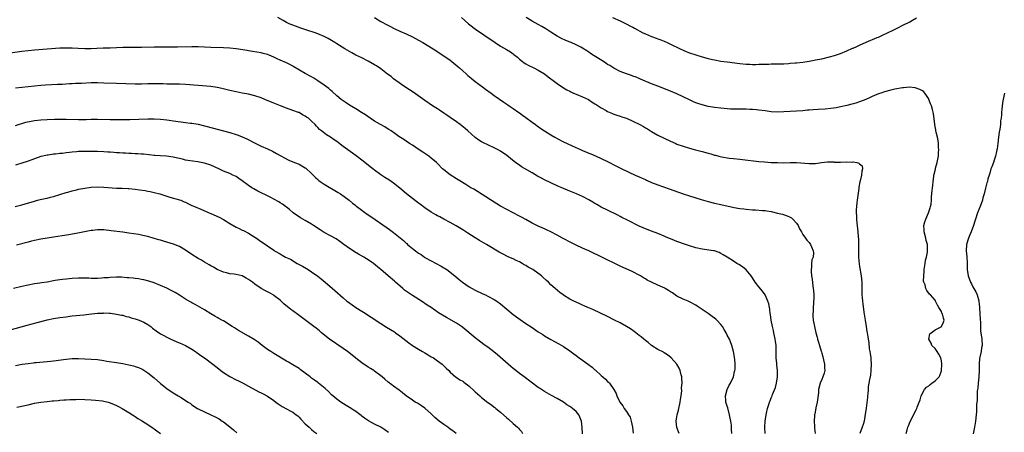
# Model space of a CAD drawing. Units: inches. Extents: x 2589000 to 2592000, y 1542000 to 1545000.
# Drawn here: x 2589552 to 2589865, y 1543095 to 1543226 of the extents above; entities that cross this region are included whole.
import ezdxf

# ---------------------------------------------------------------- set-up
doc = ezdxf.new("R2010")
doc.units = ezdxf.units.IN
doc.header["$MEASUREMENT"] = 0
doc.layers.add('LD25891542_10ft', color=53, linetype='Continuous')

msp = doc.modelspace()

# ---------------------------------------------------------------- linework, layer by layer
at = {"layer": 'LD25891542_10ft'}
for points, elevation in [([(2589789, 1543095), (2589788.94, 1543096.94), (2589788.93, 1543097.07), (2589789.06, 1543099), (2589789.38, 1543101), (2589789.51, 1543101.51), (2589789.83, 1543103), (2589790.23, 1543104.23), (2589790.44, 1543105), (2589790.59, 1543105.41), (2589791, 1543106.4), (2589791.27, 1543107), (2589791.41, 1543107.41), (2589792.37, 1543109.63), (2589792.65, 1543111), (2589792.98, 1543113), (2589793, 1543115), (2589792.8, 1543116.8), (2589792.72, 1543117.28), (2589792.56, 1543119), (2589792.59, 1543120.59), (2589792.57, 1543121), (2589792.59, 1543121.41), (2589792.56, 1543123), (2589792.33, 1543124.32), (2589792.26, 1543125), (2589791.8, 1543127), (2589791.7, 1543127.7), (2589791.37, 1543129), (2589790.98, 1543131), (2589790.76, 1543132.76), (2589790.69, 1543133), (2589790.52, 1543134.52), (2589790.38, 1543135), (2589790.18, 1543136.18), (2589789.89, 1543137), (2589789.02, 1543139.02), (2589788.18, 1543140.18), (2589787, 1543141.53), (2589785.88, 1543143), (2589785.52, 1543143.52), (2589784.77, 1543144.77), (2589784.62, 1543145), (2589783, 1543146.94), (2589781.87, 1543147.87), (2589780.66, 1543148.66), (2589780.09, 1543149), (2589779, 1543149.72), (2589777, 1543151.01), (2589775.72, 1543151.72), (2589775, 1543152.15), (2589774.41, 1543152.41), (2589772.94, 1543152.94), (2589772.61, 1543153), (2589769, 1543153.52), (2589767, 1543153.94), (2589765, 1543154.51), (2589763.15, 1543155.15), (2589761.68, 1543155.68), (2589761, 1543155.97), (2589760.25, 1543156.25), (2589757.42, 1543157.42), (2589757, 1543157.61), (2589755, 1543158.46), (2589753, 1543159.19), (2589751, 1543159.96), (2589750.29, 1543160.29), (2589749, 1543160.84), (2589745.34, 1543162.66), (2589743.58, 1543163.58), (2589743, 1543163.85), (2589742.24, 1543164.24), (2589739, 1543165.83), (2589737, 1543166.87), (2589735.62, 1543167.62), (2589735, 1543168), (2589734.36, 1543168.36), (2589733, 1543169.19), (2589731, 1543170.21), (2589729.16, 1543171), (2589727, 1543171.87), (2589726.22, 1543172.22), (2589725, 1543172.72), (2589723, 1543173.57), (2589721, 1543174.49), (2589719, 1543175.5), (2589717.99, 1543175.99), (2589717, 1543176.56), (2589716.7, 1543176.7), (2589715, 1543177.66), (2589711.66, 1543179.66), (2589711, 1543180.11), (2589710.46, 1543180.46), (2589709.76, 1543181), (2589709.31, 1543181.31), (2589707, 1543183.17), (2589705, 1543184.57), (2589704.27, 1543185), (2589703, 1543185.67), (2589699.37, 1543187.37), (2589699, 1543187.57), (2589698.1, 1543188.1), (2589696.93, 1543188.94), (2589694.65, 1543191), (2589693.76, 1543191.76), (2589692.22, 1543193), (2589691, 1543193.9), (2589689, 1543195.31), (2589687.97, 1543195.97), (2589687, 1543196.63), (2589685.57, 1543197.57), (2589685, 1543197.96), (2589683.37, 1543199), (2589681, 1543200.61), (2589677.27, 1543203.27), (2589676.08, 1543204.08), (2589674.64, 1543205), (2589671.72, 1543207), (2589671, 1543207.56), (2589670.22, 1543208.22), (2589669.14, 1543209), (2589667, 1543210.65), (2589665.6, 1543211.6), (2589665, 1543211.98), (2589663, 1543213.14), (2589661, 1543214.15), (2589659.08, 1543215.08), (2589657.75, 1543215.75), (2589657, 1543216.18), (2589655.6, 1543217), (2589653, 1543218.66), (2589652.41, 1543219), (2589650.29, 1543220.29), (2589648.96, 1543220.96), (2589647, 1543221.8), (2589646.14, 1543222.14), (2589643.48, 1543223), (2589641.58, 1543223.58), (2589639, 1543224.53), (2589638.68, 1543224.68), (2589637.9, 1543225), (2589637, 1543225.43), (2589636.02, 1543225.98), (2589634.26, 1543227)], 8320), ([(2589665, 1543226.94), (2589667, 1543225.75), (2589669, 1543224.62), (2589670.09, 1543224.09), (2589671, 1543223.59), (2589671.42, 1543223.42), (2589673, 1543222.66), (2589675, 1543221.81), (2589677, 1543220.89), (2589679, 1543219.8), (2589680.36, 1543219), (2589683.64, 1543217), (2589686.69, 1543215), (2589689, 1543213.4), (2589689.52, 1543213), (2589691.46, 1543211.46), (2589691.98, 1543211), (2589693, 1543210.07), (2589694.22, 1543209), (2589694.62, 1543208.62), (2589695.71, 1543207.71), (2589697, 1543206.68), (2589699.3, 1543205), (2589700.27, 1543204.27), (2589702.04, 1543203), (2589703, 1543202.28), (2589706.08, 1543200.08), (2589707.28, 1543199.28), (2589707.74, 1543199), (2589709, 1543198.1), (2589710.83, 1543196.83), (2589711, 1543196.7), (2589712, 1543196), (2589713, 1543195.23), (2589715, 1543193.83), (2589716.08, 1543193), (2589716.65, 1543192.65), (2589717.82, 1543191.82), (2589718.94, 1543191), (2589721, 1543189.76), (2589722.3, 1543189), (2589723, 1543188.61), (2589725, 1543187.57), (2589726.17, 1543187), (2589727.72, 1543186.28), (2589730.62, 1543185), (2589731, 1543184.83), (2589732.31, 1543184.31), (2589733, 1543184), (2589733.71, 1543183.71), (2589735.34, 1543183), (2589737, 1543182.29), (2589739, 1543181.34), (2589741.87, 1543179.87), (2589743.52, 1543179), (2589747.8, 1543177), (2589749, 1543176.47), (2589750.03, 1543176.03), (2589751, 1543175.58), (2589751.41, 1543175.41), (2589753, 1543174.69), (2589755, 1543173.87), (2589756.78, 1543173.22), (2589758.61, 1543172.61), (2589761.55, 1543171.55), (2589763, 1543171.06), (2589765, 1543170.41), (2589768.75, 1543169.25), (2589771, 1543168.62), (2589773, 1543168.09), (2589775, 1543167.62), (2589779.25, 1543166.75), (2589781, 1543166.42), (2589782.26, 1543166.26), (2589783, 1543166.14), (2589785, 1543166), (2589786.03, 1543165.97), (2589788.19, 1543165.81), (2589789, 1543165.72), (2589789.63, 1543165.63), (2589791, 1543165.4), (2589792.96, 1543164.96), (2589794.58, 1543164.58), (2589796.05, 1543164.05), (2589797, 1543163.66), (2589797.39, 1543163.39), (2589797.87, 1543163), (2589799, 1543161.8), (2589799.57, 1543161), (2589799.97, 1543159.97), (2589800.61, 1543159), (2589801, 1543158.16), (2589801.85, 1543157), (2589802.31, 1543156.31), (2589803, 1543155.63), (2589803.46, 1543155), (2589803.79, 1543154.21), (2589804.34, 1543153), (2589804.39, 1543152.39), (2589804.29, 1543151), (2589803.89, 1543150.11), (2589803.8, 1543149), (2589803.79, 1543147.79), (2589803.62, 1543147), (2589803.61, 1543146.39), (2589803.79, 1543145), (2589804, 1543144), (2589804.19, 1543141.81), (2589804.33, 1543141), (2589804.38, 1543140.38), (2589804.46, 1543139), (2589804.48, 1543137.52), (2589804.44, 1543137), (2589804.35, 1543136.35), (2589804.3, 1543135), (2589804.28, 1543133.72), (2589804.2, 1543133), (2589804.24, 1543132.24), (2589804.34, 1543131), (2589804.72, 1543129), (2589805.19, 1543127), (2589805.57, 1543125.57), (2589805.7, 1543125), (2589806.04, 1543124.04), (2589806.29, 1543123), (2589806.81, 1543121.19), (2589806.91, 1543120.91), (2589807, 1543120.55), (2589807.36, 1543119.36), (2589807.61, 1543118.39), (2589807.92, 1543117), (2589807.91, 1543115.91), (2589808, 1543115), (2589807.82, 1543114.18), (2589807.38, 1543113), (2589807, 1543112.18), (2589806.51, 1543111), (2589806.02, 1543109), (2589805.96, 1543107.96), (2589805.59, 1543105), (2589805.17, 1543103.17), (2589804.82, 1543101.18), (2589804.77, 1543101), (2589804.74, 1543100.74), (2589804.64, 1543099), (2589804.76, 1543097.24), (2589804.75, 1543096.75), (2589804.88, 1543095)], 8310), ([(2589692.61, 1543227), (2589694.83, 1543225), (2589697.43, 1543223), (2589699, 1543221.97), (2589700.42, 1543221), (2589701, 1543220.62), (2589703.27, 1543219), (2589705, 1543217.86), (2589706.86, 1543216.86), (2589708.12, 1543216.12), (2589709, 1543215.5), (2589709.28, 1543215.28), (2589710.35, 1543214.35), (2589711, 1543213.77), (2589711.97, 1543213), (2589712.56, 1543212.56), (2589713, 1543212.27), (2589713.82, 1543211.82), (2589715.6, 1543211), (2589717, 1543210.28), (2589719, 1543209.07), (2589720.16, 1543208.16), (2589721, 1543207.57), (2589721.31, 1543207.31), (2589723, 1543206.06), (2589725, 1543204.72), (2589726.08, 1543204.08), (2589727, 1543203.57), (2589727.38, 1543203.38), (2589728.22, 1543203), (2589729, 1543202.62), (2589731, 1543201.81), (2589732.95, 1543200.95), (2589734.15, 1543200.15), (2589735, 1543199.63), (2589735.35, 1543199.35), (2589737, 1543198.3), (2589738.55, 1543197.45), (2589739, 1543197.19), (2589740.52, 1543196.52), (2589741, 1543196.37), (2589741.99, 1543195.99), (2589743, 1543195.71), (2589743.51, 1543195.51), (2589745, 1543195), (2589747, 1543194.1), (2589749.28, 1543193), (2589750.38, 1543192.38), (2589751, 1543192), (2589751.65, 1543191.65), (2589753, 1543190.82), (2589755, 1543189.68), (2589757, 1543188.66), (2589759, 1543187.72), (2589760.63, 1543187), (2589761, 1543186.85), (2589763, 1543186.13), (2589765, 1543185.54), (2589766.96, 1543185.04), (2589769, 1543184.5), (2589771, 1543183.93), (2589771.76, 1543183.76), (2589773, 1543183.35), (2589773.31, 1543183.31), (2589774.32, 1543183), (2589775.23, 1543182.77), (2589777.61, 1543182.39), (2589779, 1543182.26), (2589781, 1543182.03), (2589781.9, 1543181.9), (2589787, 1543181.33), (2589788.84, 1543181.16), (2589791, 1543181.02), (2589793, 1543180.94), (2589795, 1543180.91), (2589797, 1543180.97), (2589799, 1543180.98), (2589803, 1543180.62), (2589805, 1543180.69), (2589806.96, 1543180.96), (2589808.84, 1543181.16), (2589809, 1543181.16), (2589810.85, 1543181.15), (2589811, 1543181.13), (2589813, 1543181.09), (2589815, 1543181.15), (2589816.86, 1543181.14), (2589817, 1543181.16), (2589818.16, 1543181), (2589818.83, 1543180.83), (2589819, 1543180.59), (2589819.89, 1543179.89), (2589819.99, 1543179), (2589819.72, 1543178.28), (2589819.61, 1543177), (2589819.18, 1543175.18), (2589819.1, 1543174.9), (2589818.82, 1543173.18), (2589818.78, 1543172.78), (2589818.23, 1543169), (2589818.16, 1543168.16), (2589818.03, 1543167), (2589817.98, 1543166.02), (2589817.99, 1543165), (2589818.07, 1543164.07), (2589818.09, 1543163), (2589818.19, 1543161.81), (2589818.48, 1543159), (2589818.58, 1543157.42), (2589818.7, 1543156.7), (2589818.71, 1543155), (2589818.68, 1543153.32), (2589818.71, 1543153), (2589818.7, 1543151), (2589818.86, 1543148.86), (2589819, 1543148), (2589819.58, 1543145), (2589819.74, 1543143), (2589819.73, 1543141), (2589819.79, 1543139), (2589819.86, 1543138.14), (2589819.99, 1543137), (2589820.12, 1543136.12), (2589820.43, 1543133.57), (2589820.8, 1543131), (2589821.1, 1543129), (2589821.38, 1543127.38), (2589821.42, 1543127), (2589821.65, 1543125.65), (2589821.72, 1543125), (2589821.93, 1543123.93), (2589822.08, 1543121.92), (2589822.29, 1543121), (2589822.45, 1543120.45), (2589822.56, 1543119), (2589822.63, 1543118.63), (2589822.71, 1543117), (2589822.64, 1543115), (2589822.46, 1543113.54), (2589822.14, 1543112.14), (2589821.81, 1543109.81), (2589821.75, 1543109), (2589821.62, 1543107.62), (2589821.6, 1543107), (2589821.57, 1543106.43), (2589821.09, 1543103.09), (2589821, 1543102.31), (2589820.85, 1543101.15), (2589820.51, 1543099), (2589820.13, 1543097.87), (2589819.89, 1543097), (2589819.13, 1543095)], 8300), ([(2589833.83, 1543095), (2589834.2, 1543096.2), (2589834.41, 1543097), (2589834.55, 1543097.45), (2589835.12, 1543098.88), (2589837, 1543102.55), (2589837.25, 1543103), (2589837.35, 1543103.35), (2589838, 1543105), (2589838.25, 1543105.75), (2589838.56, 1543107), (2589839.65, 1543109), (2589840.31, 1543109.69), (2589841, 1543110.18), (2589841.43, 1543110.57), (2589842.02, 1543111), (2589843, 1543111.76), (2589844.26, 1543113), (2589844.54, 1543113.46), (2589845.06, 1543114.94), (2589845.15, 1543117), (2589845, 1543118.07), (2589844.82, 1543119), (2589844.23, 1543120.23), (2589843.71, 1543121), (2589843, 1543121.95), (2589841.99, 1543123), (2589841.73, 1543123.73), (2589841.02, 1543125), (2589841.4, 1543126.6), (2589841.75, 1543127), (2589843, 1543127.89), (2589844.9, 1543128.9), (2589845.05, 1543129), (2589845.67, 1543130.33), (2589845.93, 1543131), (2589845.64, 1543131.64), (2589845.34, 1543133), (2589845.2, 1543133.2), (2589845, 1543133.68), (2589844.23, 1543135), (2589843.74, 1543135.74), (2589843.18, 1543137), (2589843, 1543137.29), (2589841.54, 1543139), (2589841.26, 1543139.26), (2589840.37, 1543140.37), (2589840.12, 1543141), (2589839.83, 1543142.17), (2589839.47, 1543143), (2589839.37, 1543143.37), (2589839.39, 1543145), (2589839.59, 1543146.41), (2589839.59, 1543147), (2589839.9, 1543149), (2589840, 1543150), (2589840.25, 1543151), (2589840.56, 1543152.56), (2589840.58, 1543153), (2589840.57, 1543153.43), (2589840.57, 1543155), (2589840.22, 1543156.22), (2589840.08, 1543157), (2589839.52, 1543159), (2589839.51, 1543159.51), (2589839.43, 1543161), (2589839.78, 1543162.22), (2589840.05, 1543163), (2589840.97, 1543165), (2589841.43, 1543166.57), (2589841.61, 1543167), (2589841.78, 1543167.78), (2589841.9, 1543169), (2589841.89, 1543170.11), (2589842.1, 1543172.1), (2589842.16, 1543173), (2589842.27, 1543173.73), (2589842.39, 1543175), (2589842.57, 1543176.57), (2589842.65, 1543177), (2589842.74, 1543177.26), (2589843.12, 1543178.88), (2589843.17, 1543179.17), (2589843.69, 1543181), (2589843.94, 1543182.06), (2589844.06, 1543183), (2589844.12, 1543184.12), (2589844.2, 1543185), (2589844.14, 1543185.86), (2589844.1, 1543187), (2589843.99, 1543187.99), (2589843.76, 1543189), (2589843.34, 1543190.66), (2589843.3, 1543191), (2589843.3, 1543191.3), (2589842.96, 1543192.96), (2589842.91, 1543193.09), (2589842.55, 1543196.55), (2589842.43, 1543197), (2589842.21, 1543197.79), (2589841.84, 1543199), (2589841.57, 1543199.57), (2589841.08, 1543201), (2589841, 1543201.18), (2589839.78, 1543203), (2589839.42, 1543203.42), (2589839, 1543203.74), (2589838.19, 1543204.19), (2589837, 1543204.57), (2589836.66, 1543204.66), (2589834.84, 1543204.84), (2589833, 1543204.72), (2589832.69, 1543204.69), (2589830.21, 1543204.21), (2589829, 1543203.93), (2589827, 1543203.42), (2589825.74, 1543203), (2589825, 1543202.73), (2589823.8, 1543202.2), (2589823, 1543201.88), (2589822.4, 1543201.6), (2589821, 1543201), (2589819, 1543200.18), (2589817.84, 1543199.84), (2589817, 1543199.57), (2589815, 1543199.09), (2589813, 1543198.64), (2589811.64, 1543198.36), (2589809.91, 1543198.09), (2589808.07, 1543197.93), (2589805.83, 1543197.83), (2589804.27, 1543197.73), (2589803, 1543197.59), (2589802.45, 1543197.55), (2589801, 1543197.37), (2589799, 1543197.22), (2589795, 1543197.01), (2589792.97, 1543196.97), (2589791, 1543197.1), (2589789, 1543197.38), (2589787, 1543197.64), (2589786.32, 1543197.68), (2589785, 1543197.8), (2589784.18, 1543197.82), (2589783, 1543197.89), (2589781.92, 1543197.92), (2589780.13, 1543197.87), (2589778.07, 1543197.93), (2589777, 1543198.01), (2589775, 1543198.2), (2589773, 1543198.44), (2589771, 1543198.78), (2589769, 1543199.28), (2589767.7, 1543199.7), (2589767, 1543199.96), (2589766.26, 1543200.26), (2589765, 1543200.83), (2589761, 1543202.72), (2589759, 1543203.59), (2589755, 1543205.16), (2589753, 1543205.96), (2589749.47, 1543207.47), (2589749, 1543207.64), (2589748.04, 1543208.04), (2589747, 1543208.38), (2589746.56, 1543208.56), (2589745, 1543209.09), (2589743, 1543209.88), (2589741, 1543210.87), (2589739.71, 1543211.71), (2589739, 1543212.12), (2589738.48, 1543212.48), (2589737.66, 1543213), (2589734.77, 1543214.77), (2589733.59, 1543215.59), (2589733, 1543215.94), (2589732.38, 1543216.38), (2589731, 1543217.26), (2589730.47, 1543217.53), (2589729, 1543218.34), (2589727.45, 1543219), (2589727.15, 1543219.15), (2589725.72, 1543219.72), (2589724.34, 1543220.34), (2589723, 1543221.07), (2589721, 1543222.32), (2589719.39, 1543223.39), (2589718.15, 1543224.15), (2589717, 1543224.8), (2589715, 1543225.85), (2589713.11, 1543227)], 8290), ([(2589740.61, 1543227), (2589743, 1543225.94), (2589744.93, 1543225), (2589746.24, 1543224.24), (2589747, 1543223.87), (2589747.55, 1543223.55), (2589750.16, 1543222.16), (2589751, 1543221.75), (2589753, 1543220.91), (2589754.43, 1543220.43), (2589755, 1543220.2), (2589755.9, 1543219.9), (2589757, 1543219.44), (2589757.91, 1543219), (2589759, 1543218.51), (2589762.06, 1543217), (2589763, 1543216.59), (2589764.13, 1543216.13), (2589765, 1543215.8), (2589767, 1543215.12), (2589769, 1543214.52), (2589771, 1543213.99), (2589772.33, 1543213.67), (2589773, 1543213.52), (2589775, 1543213.15), (2589777, 1543212.88), (2589781, 1543212.38), (2589783, 1543212.19), (2589784.13, 1543212.13), (2589785, 1543212.1), (2589786.1, 1543212.1), (2589787, 1543212.13), (2589788.15, 1543212.15), (2589789, 1543212.21), (2589790.23, 1543212.23), (2589791, 1543212.26), (2589793, 1543212.28), (2589794.33, 1543212.33), (2589795, 1543212.33), (2589796.44, 1543212.44), (2589797, 1543212.45), (2589798.6, 1543212.6), (2589799, 1543212.61), (2589801, 1543212.82), (2589803, 1543213.13), (2589804.56, 1543213.44), (2589805, 1543213.51), (2589807, 1543213.92), (2589809.51, 1543214.49), (2589811.08, 1543214.92), (2589813, 1543215.57), (2589815, 1543216.39), (2589816.8, 1543217.2), (2589817, 1543217.27), (2589818.17, 1543217.83), (2589819, 1543218.18), (2589821.18, 1543219.18), (2589824.66, 1543220.66), (2589825, 1543220.79), (2589826.54, 1543221.46), (2589827.9, 1543222.1), (2589829.71, 1543223), (2589831, 1543223.62), (2589833, 1543224.62), (2589834.58, 1543225.42), (2589835, 1543225.65), (2589835.89, 1543226.11), (2589837.11, 1543226.89)], 8280), ([(2589778.51, 1543095), (2589778.4, 1543096.4), (2589778.32, 1543097.68), (2589778.14, 1543099), (2589777.91, 1543099.91), (2589777.76, 1543101), (2589777.16, 1543103.16), (2589777, 1543103.69), (2589776.67, 1543104.67), (2589776.59, 1543105), (2589776.55, 1543105.45), (2589776.46, 1543107), (2589777, 1543109), (2589777.66, 1543110.34), (2589778.09, 1543111), (2589779.03, 1543113), (2589779.35, 1543114.65), (2589779.46, 1543115), (2589779.49, 1543115.49), (2589779.55, 1543117), (2589779.39, 1543118.61), (2589779.33, 1543119), (2589779.27, 1543119.27), (2589778.95, 1543121), (2589778.46, 1543123), (2589778.09, 1543124.09), (2589777.69, 1543125), (2589777, 1543126.2), (2589776.63, 1543127), (2589776.02, 1543128.02), (2589775.47, 1543129), (2589775, 1543129.59), (2589773.72, 1543131), (2589773.34, 1543131.34), (2589773, 1543131.62), (2589772.17, 1543132.17), (2589770.95, 1543133.05), (2589768.05, 1543135), (2589767.43, 1543135.43), (2589767, 1543135.72), (2589765, 1543136.81), (2589764.58, 1543137), (2589763, 1543137.62), (2589761, 1543138.63), (2589759.63, 1543139.63), (2589759, 1543139.97), (2589758.4, 1543140.4), (2589757.34, 1543141), (2589757.14, 1543141.14), (2589755, 1543142.13), (2589752.92, 1543143), (2589751.62, 1543143.62), (2589751, 1543144.04), (2589750.36, 1543144.36), (2589749.45, 1543145), (2589749, 1543145.27), (2589747, 1543146.3), (2589745.46, 1543147), (2589745.13, 1543147.13), (2589743, 1543148.06), (2589737, 1543151.11), (2589735.69, 1543151.69), (2589735, 1543152.03), (2589734.31, 1543152.31), (2589733, 1543152.93), (2589731, 1543153.82), (2589729, 1543154.76), (2589727.5, 1543155.5), (2589724.65, 1543157), (2589723, 1543157.95), (2589721, 1543159), (2589719.65, 1543159.65), (2589719, 1543159.91), (2589718.26, 1543160.26), (2589717, 1543160.8), (2589715, 1543161.8), (2589713, 1543162.9), (2589711.62, 1543163.62), (2589711, 1543163.98), (2589709.01, 1543165.01), (2589707, 1543166.09), (2589705, 1543167.19), (2589703.87, 1543167.87), (2589703, 1543168.36), (2589696.48, 1543172.48), (2589695.61, 1543173), (2589694.02, 1543174.02), (2589691.54, 1543175.54), (2589691, 1543175.85), (2589689, 1543177.05), (2589687, 1543178.65), (2589686.62, 1543179), (2589685, 1543180.7), (2589684.68, 1543181), (2589683, 1543182.39), (2589682.19, 1543183), (2589680.31, 1543184.31), (2589679.21, 1543185), (2589677, 1543186.44), (2589676.05, 1543187), (2589675, 1543187.73), (2589674.27, 1543188.27), (2589672.72, 1543189.28), (2589671, 1543190.47), (2589670.71, 1543190.71), (2589670.23, 1543191), (2589669.5, 1543191.5), (2589669, 1543191.75), (2589668.25, 1543192.25), (2589666.87, 1543193), (2589665, 1543194.14), (2589663.65, 1543195), (2589662.08, 1543196.08), (2589660.86, 1543196.86), (2589659, 1543197.99), (2589657, 1543199.17), (2589655.93, 1543199.93), (2589655, 1543200.52), (2589654.74, 1543200.74), (2589654.4, 1543201), (2589653, 1543202.12), (2589651.51, 1543203.51), (2589651, 1543203.89), (2589650.43, 1543204.43), (2589649.7, 1543205), (2589649, 1543205.51), (2589647, 1543206.91), (2589645.72, 1543207.72), (2589645, 1543208.15), (2589643, 1543209.24), (2589639.35, 1543211.35), (2589639, 1543211.58), (2589638.05, 1543212.05), (2589637, 1543212.61), (2589635, 1543213.47), (2589634.09, 1543213.91), (2589633, 1543214.4), (2589631.57, 1543215), (2589631, 1543215.22), (2589629.58, 1543215.58), (2589629, 1543215.74), (2589626.24, 1543216.24), (2589625, 1543216.42), (2589624.52, 1543216.52), (2589621, 1543217.02), (2589619, 1543217.24), (2589617, 1543217.35), (2589613, 1543217.46), (2589611, 1543217.56), (2589609, 1543217.65), (2589607, 1543217.66), (2589602.45, 1543217.55), (2589601, 1543217.54), (2589599, 1543217.56), (2589597, 1543217.61), (2589595, 1543217.61), (2589591, 1543217.5), (2589588.52, 1543217.48), (2589587, 1543217.49), (2589586.53, 1543217.47), (2589585, 1543217.45), (2589581, 1543217.29), (2589578.76, 1543217.24), (2589576.83, 1543217.17), (2589575, 1543217.06), (2589573, 1543217.03), (2589570.86, 1543217.14), (2589569, 1543217.26), (2589567, 1543217.3), (2589565, 1543217.23), (2589557, 1543216.65), (2589555, 1543216.45), (2589553, 1543216.19), (2589547, 1543215.38)], 8330), ([(2589761.72, 1543095), (2589760.95, 1543096.95), (2589760.8, 1543099), (2589761, 1543100.37), (2589761.12, 1543101), (2589761.54, 1543102.46), (2589761.68, 1543103), (2589762.09, 1543105), (2589762.14, 1543105.86), (2589762.34, 1543107), (2589762.55, 1543108.55), (2589762.53, 1543109.47), (2589762.67, 1543111), (2589762.61, 1543112.61), (2589762.57, 1543113), (2589762.39, 1543113.61), (2589762.05, 1543115), (2589761.72, 1543115.72), (2589761.02, 1543117), (2589759.23, 1543119), (2589758.03, 1543120.03), (2589757, 1543120.6), (2589756.78, 1543120.78), (2589755, 1543121.69), (2589753, 1543122.92), (2589751.85, 1543123.85), (2589751, 1543124.51), (2589750.47, 1543125), (2589749.67, 1543125.67), (2589749, 1543126.15), (2589747.41, 1543127.41), (2589746.24, 1543128.24), (2589745, 1543129.01), (2589743, 1543130.09), (2589741.16, 1543131), (2589739, 1543132.1), (2589734.34, 1543134.34), (2589732.72, 1543135), (2589731.54, 1543135.54), (2589731, 1543135.76), (2589730.15, 1543136.15), (2589729, 1543136.64), (2589728.26, 1543137), (2589727, 1543137.69), (2589725, 1543138.9), (2589724.85, 1543139), (2589723.81, 1543139.81), (2589722.34, 1543141), (2589721, 1543142.22), (2589720.21, 1543143), (2589719.55, 1543143.55), (2589718.51, 1543144.51), (2589718.03, 1543145), (2589715.28, 1543147), (2589715, 1543147.17), (2589713.81, 1543147.81), (2589713, 1543148.35), (2589712.56, 1543148.56), (2589711.87, 1543149), (2589711, 1543149.45), (2589709.93, 1543149.93), (2589709, 1543150.39), (2589707.68, 1543151), (2589707.21, 1543151.21), (2589705.87, 1543151.87), (2589704.58, 1543152.58), (2589700.59, 1543155), (2589698.29, 1543156.29), (2589697, 1543157.05), (2589694.57, 1543158.57), (2589693, 1543159.59), (2589690.9, 1543160.9), (2589689, 1543161.98), (2589687, 1543163.03), (2589685.73, 1543163.73), (2589685, 1543164.07), (2589684.44, 1543164.44), (2589683, 1543165.26), (2589681, 1543166.62), (2589679.63, 1543167.63), (2589679, 1543168.06), (2589677, 1543169.52), (2589675.09, 1543171), (2589673, 1543172.81), (2589671, 1543174.42), (2589669.48, 1543175.48), (2589668.26, 1543176.26), (2589667, 1543177.09), (2589665, 1543178.56), (2589664.43, 1543179), (2589663.64, 1543179.64), (2589661.4, 1543181.4), (2589659.12, 1543183.12), (2589657.96, 1543183.96), (2589656.47, 1543185), (2589655, 1543186.09), (2589653, 1543187.62), (2589652.2, 1543188.2), (2589651, 1543189.01), (2589649.77, 1543189.77), (2589648.1, 1543191), (2589647.5, 1543191.5), (2589647, 1543192.08), (2589646.54, 1543192.54), (2589646.14, 1543193), (2589645, 1543194.13), (2589643.97, 1543195), (2589643.38, 1543195.38), (2589643, 1543195.68), (2589642.13, 1543196.13), (2589641, 1543196.8), (2589640.86, 1543196.86), (2589639, 1543197.52), (2589637, 1543198.2), (2589635.08, 1543198.92), (2589633.57, 1543199.57), (2589633, 1543199.77), (2589630.18, 1543201), (2589629, 1543201.5), (2589627, 1543202.16), (2589625, 1543202.61), (2589623, 1543202.99), (2589621, 1543203.4), (2589619, 1543203.87), (2589616.5, 1543204.5), (2589615, 1543204.82), (2589613, 1543205.1), (2589609, 1543205.4), (2589605, 1543205.74), (2589603, 1543205.83), (2589600.2, 1543205.8), (2589599, 1543205.82), (2589597.89, 1543205.89), (2589596.06, 1543205.94), (2589595, 1543205.98), (2589593, 1543205.93), (2589591, 1543205.84), (2589589, 1543205.83), (2589583, 1543206.09), (2589579, 1543206.2), (2589577, 1543206.22), (2589575, 1543206.21), (2589571.91, 1543206.09), (2589569.99, 1543206.01), (2589569, 1543205.93), (2589568.1, 1543205.9), (2589565.75, 1543205.75), (2589564.3, 1543205.7), (2589560.5, 1543205.5), (2589559, 1543205.41), (2589557, 1543205.23), (2589553, 1543204.77), (2589551, 1543204.58)], 8340), ([(2589865.02, 1543203.02), (2589864.53, 1543200.53), (2589864.28, 1543199), (2589864.19, 1543197.81), (2589864.09, 1543197), (2589864.07, 1543196.07), (2589863.98, 1543195), (2589863.82, 1543194.18), (2589863.76, 1543193), (2589863.55, 1543191.55), (2589863.38, 1543190.62), (2589863.17, 1543189), (2589862.96, 1543187), (2589862.71, 1543185.29), (2589862.65, 1543185), (2589862.52, 1543184.52), (2589862.18, 1543183), (2589861.73, 1543181.73), (2589861.52, 1543181), (2589861, 1543179.58), (2589860.76, 1543179), (2589860.38, 1543177.62), (2589860.15, 1543177), (2589859.81, 1543175.81), (2589859.65, 1543175), (2589859.5, 1543174.5), (2589859, 1543172.88), (2589858.58, 1543171), (2589858.2, 1543169.8), (2589858.06, 1543169), (2589857.33, 1543167), (2589857, 1543166.25), (2589856.48, 1543165), (2589855.8, 1543163), (2589855.62, 1543162.38), (2589855.26, 1543161), (2589854.51, 1543159), (2589854.06, 1543158.06), (2589853.6, 1543157), (2589852.96, 1543155), (2589852.9, 1543153), (2589853.08, 1543151.08), (2589853.16, 1543149.16), (2589853.21, 1543147), (2589853.51, 1543145), (2589853.92, 1543143.92), (2589854.25, 1543143), (2589854.54, 1543142.54), (2589855, 1543141.57), (2589855.32, 1543141), (2589855.96, 1543139.96), (2589856.37, 1543139), (2589856.87, 1543137.13), (2589856.93, 1543136.93), (2589857, 1543136.08), (2589857.13, 1543135.13), (2589857.11, 1543134.89), (2589857.25, 1543133), (2589857.35, 1543131.35), (2589857.35, 1543131), (2589857.39, 1543130.61), (2589857.39, 1543129), (2589857.45, 1543127.45), (2589857.68, 1543126.32), (2589857.86, 1543125), (2589857.93, 1543123), (2589857.78, 1543122.22), (2589857.6, 1543121), (2589857.22, 1543119.22), (2589857.13, 1543118.87), (2589856.98, 1543117.02), (2589856.97, 1543115), (2589856.89, 1543113), (2589856.87, 1543112.87), (2589856.71, 1543111), (2589856.61, 1543109.39), (2589856.51, 1543109), (2589856.42, 1543108.42), (2589856.4, 1543107), (2589856.42, 1543105.58), (2589856.22, 1543104.22), (2589856.21, 1543103), (2589856.14, 1543101.86), (2589856.02, 1543101), (2589855.8, 1543099), (2589855.52, 1543097), (2589855.11, 1543094.89)], 8280), ([(2589551, 1543192.74), (2589554.26, 1543193.74), (2589555.89, 1543194.11), (2589557, 1543194.28), (2589559, 1543194.49), (2589561, 1543194.61), (2589563.31, 1543194.69), (2589565.29, 1543194.71), (2589567, 1543194.7), (2589571, 1543194.61), (2589573.36, 1543194.64), (2589575, 1543194.7), (2589577, 1543194.7), (2589581, 1543194.59), (2589583, 1543194.61), (2589587, 1543194.68), (2589587.32, 1543194.68), (2589593, 1543194.87), (2589595, 1543194.86), (2589597, 1543194.74), (2589599, 1543194.51), (2589601.93, 1543194.07), (2589604.23, 1543193.77), (2589605, 1543193.7), (2589606.5, 1543193.5), (2589607, 1543193.46), (2589609, 1543193.12), (2589611, 1543192.67), (2589613.89, 1543191.89), (2589615, 1543191.56), (2589617.01, 1543191.01), (2589619, 1543190.49), (2589621, 1543189.91), (2589621.68, 1543189.68), (2589623, 1543189.17), (2589624.47, 1543188.47), (2589627.1, 1543187.1), (2589629, 1543186.22), (2589631, 1543185.33), (2589632.56, 1543184.56), (2589633.88, 1543183.88), (2589637.78, 1543181.78), (2589639.52, 1543181), (2589641, 1543180.41), (2589641.95, 1543179.95), (2589643, 1543179.31), (2589643.18, 1543179.18), (2589645, 1543177.47), (2589646.25, 1543176.25), (2589647, 1543175.55), (2589647.31, 1543175.3), (2589647.73, 1543175), (2589649, 1543174.13), (2589653.45, 1543171.45), (2589654.23, 1543171), (2589656.94, 1543169), (2589658.04, 1543168.04), (2589659, 1543167.35), (2589659.18, 1543167.18), (2589659.41, 1543167), (2589661, 1543165.82), (2589661.46, 1543165.46), (2589662.62, 1543164.62), (2589663.81, 1543163.81), (2589669, 1543160.32), (2589669.78, 1543159.78), (2589671, 1543158.84), (2589674.21, 1543156.21), (2589675, 1543155.44), (2589675.25, 1543155.25), (2589675.49, 1543155), (2589677, 1543153.76), (2589677.95, 1543153), (2589678.58, 1543152.58), (2589679, 1543152.25), (2589679.79, 1543151.79), (2589680.86, 1543151), (2589681, 1543150.91), (2589683, 1543149.84), (2589686.16, 1543148.16), (2589687, 1543147.6), (2589687.4, 1543147.4), (2589687.96, 1543147), (2589690.48, 1543145), (2589691.86, 1543143.86), (2589692.89, 1543143), (2589695, 1543141.57), (2589695.97, 1543141), (2589697, 1543140.45), (2589699.37, 1543139.37), (2589700.25, 1543139), (2589701, 1543138.64), (2589703, 1543137.54), (2589703.85, 1543137), (2589705, 1543136.13), (2589709, 1543132.81), (2589711.2, 1543131.2), (2589713, 1543129.97), (2589715, 1543128.62), (2589717, 1543127.31), (2589718.41, 1543126.41), (2589719, 1543126.01), (2589721, 1543124.82), (2589723.49, 1543123.49), (2589725, 1543122.6), (2589727, 1543121.22), (2589728.29, 1543120.29), (2589729, 1543119.75), (2589730.02, 1543119), (2589731, 1543118.34), (2589732.93, 1543116.93), (2589734.06, 1543116.06), (2589735, 1543115.21), (2589735.12, 1543115.12), (2589737, 1543113.42), (2589737.53, 1543113), (2589738.3, 1543112.3), (2589739, 1543111.58), (2589739.31, 1543111.31), (2589739.59, 1543111), (2589740.97, 1543108.97), (2589741.69, 1543107.69), (2589741.96, 1543107), (2589742.83, 1543105.17), (2589742.93, 1543105), (2589743.85, 1543103.85), (2589744.22, 1543103), (2589745, 1543102.04), (2589745.65, 1543101), (2589746.19, 1543100.19), (2589746.54, 1543099), (2589746.92, 1543097), (2589747.12, 1543095.12)], 8350), ([(2589731.07, 1543094.93), (2589730.97, 1543096.97), (2589730.68, 1543099), (2589729.84, 1543101), (2589729, 1543101.98), (2589727.9, 1543103), (2589727.35, 1543103.35), (2589727, 1543103.62), (2589726.11, 1543104.11), (2589725, 1543104.94), (2589723, 1543106.12), (2589721.14, 1543107.14), (2589719, 1543108.35), (2589717.97, 1543109), (2589717.38, 1543109.38), (2589717, 1543109.65), (2589712.46, 1543113), (2589711, 1543114.03), (2589709.82, 1543115), (2589709, 1543115.64), (2589708.26, 1543116.26), (2589707.44, 1543117), (2589703.99, 1543119.99), (2589702.9, 1543120.9), (2589701, 1543122.37), (2589700.16, 1543123), (2589698.32, 1543124.32), (2589697, 1543125.34), (2589693, 1543128.68), (2589692.56, 1543129), (2589691, 1543130), (2589687.8, 1543131.8), (2589686.55, 1543132.55), (2589685.35, 1543133.35), (2589682.93, 1543135), (2589681.75, 1543135.75), (2589679.86, 1543137), (2589677, 1543138.82), (2589674.55, 1543140.55), (2589673.98, 1543141), (2589671.64, 1543143), (2589671.32, 1543143.32), (2589669.37, 1543145), (2589667.04, 1543147.04), (2589665.95, 1543147.95), (2589664.62, 1543149), (2589663, 1543150.08), (2589662.42, 1543150.42), (2589661.59, 1543151), (2589659.93, 1543151.93), (2589658.67, 1543152.67), (2589658.18, 1543153), (2589657, 1543153.73), (2589655.25, 1543155), (2589653.98, 1543155.98), (2589652.75, 1543156.75), (2589651, 1543157.72), (2589649, 1543158.79), (2589648.66, 1543159), (2589647.68, 1543159.68), (2589645.61, 1543161), (2589645, 1543161.43), (2589643, 1543162.62), (2589642.22, 1543163), (2589641.47, 1543163.47), (2589641, 1543163.79), (2589640.25, 1543164.25), (2589639.13, 1543165), (2589638.03, 1543166.03), (2589637, 1543166.77), (2589636.71, 1543167), (2589635.81, 1543167.81), (2589635, 1543168.22), (2589634.56, 1543168.56), (2589633, 1543169.4), (2589632.22, 1543169.78), (2589630.62, 1543170.62), (2589629, 1543171.38), (2589627.92, 1543171.92), (2589626.63, 1543172.63), (2589626.06, 1543173), (2589625, 1543173.73), (2589623, 1543175.22), (2589621.94, 1543175.94), (2589621, 1543176.51), (2589620.02, 1543177), (2589619, 1543177.45), (2589617, 1543178.27), (2589615.49, 1543179), (2589613, 1543180.1), (2589611, 1543180.73), (2589608.85, 1543181.15), (2589605.64, 1543181.64), (2589605, 1543181.78), (2589603.96, 1543182.04), (2589601, 1543182.69), (2589598.96, 1543182.96), (2589597, 1543183.09), (2589595.25, 1543183.25), (2589595, 1543183.26), (2589593.46, 1543183.46), (2589591.64, 1543183.64), (2589591, 1543183.68), (2589589.76, 1543183.76), (2589589, 1543183.77), (2589587.83, 1543183.83), (2589587, 1543183.83), (2589585.91, 1543183.91), (2589585, 1543183.92), (2589584.03, 1543184.03), (2589583, 1543184.06), (2589582.16, 1543184.16), (2589581, 1543184.22), (2589580.28, 1543184.28), (2589579, 1543184.35), (2589577, 1543184.44), (2589575, 1543184.48), (2589574.47, 1543184.47), (2589573, 1543184.49), (2589572.46, 1543184.46), (2589571, 1543184.43), (2589570.36, 1543184.36), (2589569, 1543184.28), (2589568.15, 1543184.15), (2589567, 1543184.05), (2589565.88, 1543183.88), (2589565, 1543183.8), (2589563.63, 1543183.63), (2589563, 1543183.58), (2589561.36, 1543183.36), (2589561, 1543183.32), (2589559.59, 1543183), (2589559, 1543182.85), (2589557, 1543182.14), (2589556.19, 1543181.81), (2589555, 1543181.41), (2589554.71, 1543181.29), (2589553, 1543180.73), (2589551, 1543180.15)], 8360), ([(2589550.83, 1543167), (2589553, 1543167.53), (2589557, 1543168.74), (2589557.98, 1543169), (2589558.79, 1543169.21), (2589560.41, 1543169.59), (2589561, 1543169.7), (2589562.03, 1543169.97), (2589563, 1543170.2), (2589565, 1543170.79), (2589567, 1543171.43), (2589567.6, 1543171.6), (2589569, 1543172.03), (2589570.34, 1543172.34), (2589571, 1543172.52), (2589573, 1543172.9), (2589575, 1543173.17), (2589577, 1543173.27), (2589579, 1543173.2), (2589583, 1543172.88), (2589584.8, 1543172.8), (2589586.72, 1543172.72), (2589587, 1543172.73), (2589589, 1543172.56), (2589590.37, 1543172.37), (2589592.09, 1543172.09), (2589593, 1543171.88), (2589593.74, 1543171.74), (2589595, 1543171.44), (2589596.75, 1543171), (2589599.99, 1543170.01), (2589603, 1543169.14), (2589603.42, 1543169), (2589604.56, 1543168.56), (2589605, 1543168.36), (2589605.9, 1543167.9), (2589607, 1543167.39), (2589607.25, 1543167.25), (2589607.81, 1543167), (2589609.85, 1543166.15), (2589612.45, 1543165), (2589613, 1543164.79), (2589615.65, 1543163.64), (2589617, 1543162.88), (2589619, 1543161.64), (2589621, 1543160.49), (2589622.04, 1543160.04), (2589623, 1543159.54), (2589623.38, 1543159.38), (2589625, 1543158.56), (2589626.14, 1543157.86), (2589627, 1543157.36), (2589627.5, 1543157), (2589628.39, 1543156.39), (2589631, 1543154.51), (2589633, 1543153.16), (2589633.27, 1543153), (2589635, 1543151.97), (2589635.64, 1543151.64), (2589636.76, 1543151), (2589638.29, 1543150.29), (2589640.41, 1543149), (2589642.12, 1543148.12), (2589643.36, 1543147.36), (2589643.91, 1543147), (2589645, 1543146.35), (2589646.97, 1543144.97), (2589648.07, 1543144.07), (2589649.26, 1543143), (2589652.37, 1543140.37), (2589655, 1543138.05), (2589656.24, 1543137), (2589656.67, 1543136.67), (2589657.84, 1543135.84), (2589659.08, 1543135), (2589661, 1543133.8), (2589661.51, 1543133.51), (2589663.94, 1543131.94), (2589667, 1543129.88), (2589668.78, 1543128.78), (2589670.04, 1543128.04), (2589671.28, 1543127.28), (2589671.69, 1543127), (2589673, 1543126.01), (2589675.83, 1543123.83), (2589677.02, 1543123), (2589679, 1543121.78), (2589680.23, 1543121), (2589681, 1543120.57), (2589681.98, 1543119.98), (2589683, 1543119.4), (2589683.67, 1543119), (2589685, 1543118.07), (2589686.45, 1543117), (2589687, 1543116.5), (2589687.74, 1543115.74), (2589688.55, 1543115), (2589689, 1543114.54), (2589690.75, 1543113), (2589690.89, 1543112.89), (2589692.1, 1543112.1), (2589693, 1543111.59), (2589693.35, 1543111.35), (2589693.79, 1543111), (2589694.49, 1543110.49), (2589695, 1543110.09), (2589696.6, 1543108.6), (2589697, 1543108.23), (2589697.67, 1543107.67), (2589698.4, 1543107), (2589699, 1543106.49), (2589701, 1543104.89), (2589702.11, 1543104.11), (2589703, 1543103.4), (2589703.23, 1543103.23), (2589703.5, 1543103), (2589705, 1543101.83), (2589707, 1543100.05), (2589707.58, 1543099.58), (2589709, 1543098.22), (2589710.39, 1543097), (2589710.68, 1543096.68), (2589711, 1543096.26), (2589711.62, 1543095.62), (2589711.99, 1543095)], 8370), ([(2589690.96, 1543095), (2589689.87, 1543095.87), (2589689, 1543096.44), (2589688.22, 1543097), (2589687, 1543097.9), (2589685.54, 1543099), (2589684.16, 1543100.16), (2589683, 1543101.25), (2589681, 1543103.06), (2589679.86, 1543103.86), (2589678.62, 1543104.62), (2589677.93, 1543105), (2589677, 1543105.57), (2589675, 1543106.97), (2589673.9, 1543107.9), (2589672.76, 1543108.76), (2589671, 1543110.05), (2589670.47, 1543110.47), (2589669.33, 1543111.33), (2589668.23, 1543112.23), (2589667.36, 1543113), (2589667, 1543113.29), (2589665, 1543114.8), (2589664.72, 1543115), (2589663.67, 1543115.67), (2589663, 1543116.07), (2589661, 1543117.42), (2589659, 1543118.95), (2589657.87, 1543119.87), (2589656.39, 1543121), (2589655, 1543122), (2589650.73, 1543125), (2589648.19, 1543127), (2589647.55, 1543127.55), (2589647, 1543127.98), (2589646.45, 1543128.45), (2589645.73, 1543129), (2589641.85, 1543131.85), (2589641, 1543132.43), (2589639, 1543133.89), (2589638.37, 1543134.37), (2589636.2, 1543136.2), (2589635.37, 1543137), (2589635, 1543137.32), (2589633, 1543138.84), (2589632.75, 1543139), (2589631.63, 1543139.63), (2589631, 1543139.98), (2589630.32, 1543140.32), (2589629, 1543141.07), (2589627, 1543142.42), (2589626.23, 1543143), (2589625, 1543143.9), (2589624.27, 1543144.27), (2589623, 1543145.03), (2589621, 1543145.51), (2589620.38, 1543145.62), (2589619, 1543145.73), (2589618.02, 1543145.98), (2589617, 1543146.19), (2589615, 1543147.05), (2589613.8, 1543147.8), (2589613, 1543148.19), (2589612.52, 1543148.52), (2589611, 1543149.37), (2589610, 1543150), (2589609, 1543150.56), (2589607, 1543151.8), (2589605, 1543153.14), (2589603, 1543154.35), (2589601.13, 1543155.13), (2589599, 1543155.77), (2589598.01, 1543156.01), (2589597, 1543156.32), (2589596.46, 1543156.46), (2589595, 1543156.91), (2589593, 1543157.51), (2589592.36, 1543157.64), (2589591, 1543157.96), (2589590.12, 1543158.12), (2589587, 1543158.61), (2589585, 1543158.89), (2589581.36, 1543159.36), (2589579, 1543159.6), (2589577.62, 1543159.62), (2589577, 1543159.64), (2589575.47, 1543159.47), (2589575, 1543159.44), (2589571.32, 1543158.68), (2589569.64, 1543158.36), (2589569, 1543158.26), (2589567.93, 1543158.07), (2589565.78, 1543157.78), (2589564.45, 1543157.55), (2589563, 1543157.35), (2589561, 1543157.03), (2589559, 1543156.68), (2589557, 1543156.25), (2589555.99, 1543155.99), (2589555, 1543155.75), (2589551.24, 1543154.76)], 8380), ([(2589669.39, 1543095.39), (2589668.21, 1543096.21), (2589666.95, 1543097), (2589665, 1543097.98), (2589663.07, 1543099.07), (2589661.85, 1543099.85), (2589661, 1543100.52), (2589660.71, 1543100.71), (2589659, 1543102.01), (2589657, 1543103.3), (2589655.93, 1543103.93), (2589654.27, 1543105), (2589653, 1543105.95), (2589651.72, 1543107), (2589651.34, 1543107.34), (2589650.34, 1543108.34), (2589649.29, 1543109.29), (2589647.23, 1543111), (2589647, 1543111.16), (2589645.97, 1543111.97), (2589645, 1543112.63), (2589644.8, 1543112.8), (2589644.53, 1543113), (2589643, 1543114.19), (2589641.37, 1543115.37), (2589641, 1543115.62), (2589639, 1543116.84), (2589637.63, 1543117.63), (2589637, 1543118.03), (2589633, 1543120.36), (2589632.03, 1543121), (2589631, 1543121.7), (2589629.27, 1543123), (2589628, 1543124), (2589626.81, 1543124.81), (2589625, 1543125.94), (2589621.75, 1543127.75), (2589620.5, 1543128.5), (2589619.77, 1543129), (2589617, 1543130.73), (2589616.52, 1543131), (2589615.52, 1543131.52), (2589615, 1543131.83), (2589614.24, 1543132.24), (2589612.95, 1543133), (2589611, 1543134.21), (2589607.97, 1543135.97), (2589607, 1543136.46), (2589606.67, 1543136.67), (2589605, 1543137.65), (2589603, 1543138.93), (2589601.72, 1543139.72), (2589600.4, 1543140.4), (2589599, 1543141.08), (2589597, 1543142), (2589595, 1543142.79), (2589593.34, 1543143.34), (2589591.76, 1543143.76), (2589591, 1543143.87), (2589590.05, 1543144.05), (2589589, 1543144.16), (2589588.28, 1543144.28), (2589587, 1543144.39), (2589586.46, 1543144.46), (2589584.59, 1543144.59), (2589583, 1543144.62), (2589581, 1543144.53), (2589580.46, 1543144.46), (2589579, 1543144.36), (2589578.3, 1543144.3), (2589577, 1543144.24), (2589575, 1543144.25), (2589574.28, 1543144.28), (2589572.32, 1543144.32), (2589571, 1543144.3), (2589569, 1543144.19), (2589567, 1543144.03), (2589565.89, 1543143.89), (2589565, 1543143.8), (2589563.52, 1543143.52), (2589563, 1543143.45), (2589561.06, 1543143.06), (2589559.21, 1543142.79), (2589558.71, 1543142.71), (2589557, 1543142.47), (2589555, 1543142.1), (2589553, 1543141.65), (2589550.28, 1543141)], 8390), ([(2589549, 1543127.76), (2589554.64, 1543129.36), (2589557.81, 1543130.19), (2589560.66, 1543131), (2589561, 1543131.09), (2589563, 1543131.51), (2589565, 1543131.82), (2589567, 1543132.08), (2589568.21, 1543132.21), (2589569, 1543132.32), (2589572.68, 1543132.68), (2589575.13, 1543133), (2589577, 1543133.2), (2589578.75, 1543133.25), (2589579, 1543133.27), (2589580.85, 1543133.15), (2589581.15, 1543133.15), (2589583, 1543132.91), (2589584.58, 1543132.58), (2589585, 1543132.52), (2589586.16, 1543132.16), (2589587, 1543132), (2589587.74, 1543131.74), (2589589, 1543131.41), (2589590.19, 1543131), (2589591, 1543130.69), (2589591.7, 1543130.3), (2589593, 1543129.62), (2589593.89, 1543129), (2589594.48, 1543128.49), (2589595.62, 1543127.62), (2589597, 1543126.68), (2589598.08, 1543126.08), (2589599, 1543125.6), (2589600.29, 1543125), (2589601, 1543124.64), (2589602.15, 1543124.15), (2589603, 1543123.75), (2589605, 1543122.91), (2589607, 1543121.83), (2589608.18, 1543121), (2589608.64, 1543120.64), (2589609, 1543120.43), (2589609.78, 1543119.78), (2589611.01, 1543119), (2589613.66, 1543117), (2589615.5, 1543115.5), (2589616.14, 1543115), (2589617, 1543114.37), (2589619, 1543113.07), (2589621, 1543112.08), (2589621.75, 1543111.75), (2589623.23, 1543111), (2589625, 1543110.06), (2589628.27, 1543108.27), (2589629, 1543107.92), (2589629.57, 1543107.57), (2589631, 1543106.84), (2589633, 1543105.48), (2589633.66, 1543105), (2589634.4, 1543104.4), (2589635, 1543103.99), (2589635.61, 1543103.61), (2589637, 1543102.82), (2589638.23, 1543102.23), (2589639, 1543101.76), (2589640.08, 1543101), (2589640.6, 1543100.6), (2589641, 1543100.2), (2589641.58, 1543099.58), (2589643, 1543098.11), (2589644.2, 1543097), (2589644.63, 1543096.63), (2589645, 1543096.34), (2589645.72, 1543095.72), (2589646.71, 1543095)], 8400), ([(2589551, 1543116.62), (2589553.1, 1543117), (2589555, 1543117.29), (2589556.54, 1543117.46), (2589557, 1543117.52), (2589557.57, 1543117.57), (2589561, 1543117.82), (2589562.05, 1543117.95), (2589563, 1543118.04), (2589567, 1543118.65), (2589569, 1543118.82), (2589571, 1543118.81), (2589575, 1543118.65), (2589577, 1543118.48), (2589579, 1543118.19), (2589579.98, 1543118.02), (2589583, 1543117.57), (2589585, 1543117.25), (2589587, 1543116.84), (2589588.47, 1543116.47), (2589589, 1543116.32), (2589589.98, 1543115.98), (2589591, 1543115.55), (2589591.36, 1543115.36), (2589593, 1543114.33), (2589595, 1543112.71), (2589597, 1543110.91), (2589599, 1543109.28), (2589601, 1543107.93), (2589601.61, 1543107.61), (2589602.67, 1543107), (2589603.59, 1543106.41), (2589605, 1543105.54), (2589605.85, 1543105), (2589606.52, 1543104.52), (2589607, 1543104.14), (2589608.75, 1543103), (2589609, 1543102.85), (2589611, 1543101.89), (2589613, 1543101), (2589614.36, 1543100.36), (2589615.64, 1543099.64), (2589616.64, 1543099), (2589617, 1543098.75), (2589619, 1543097.16), (2589620.18, 1543096.18), (2589621.22, 1543095.22)], 8410), ([(2589551.36, 1543103.36), (2589553.89, 1543103.89), (2589555, 1543104.18), (2589557, 1543104.63), (2589559, 1543104.97), (2589561, 1543105.2), (2589562.65, 1543105.35), (2589563, 1543105.4), (2589564.48, 1543105.52), (2589565, 1543105.59), (2589566.32, 1543105.68), (2589567, 1543105.76), (2589568.2, 1543105.8), (2589569, 1543105.87), (2589570.14, 1543105.86), (2589571, 1543105.89), (2589573, 1543105.84), (2589575, 1543105.74), (2589576.35, 1543105.65), (2589578.6, 1543105.4), (2589579, 1543105.34), (2589580.34, 1543105), (2589581, 1543104.81), (2589582.27, 1543104.27), (2589583, 1543103.91), (2589583.64, 1543103.64), (2589584.87, 1543103), (2589587, 1543101.71), (2589588.15, 1543101), (2589588.65, 1543100.65), (2589589, 1543100.46), (2589589.84, 1543099.84), (2589591, 1543099.2), (2589591.32, 1543099), (2589593, 1543097.9), (2589594.72, 1543096.72), (2589595, 1543096.55), (2589595.86, 1543095.86), (2589597, 1543095.08)], 8420)]:
    msp.add_lwpolyline(points, dxfattribs=dict(at, elevation=elevation))

doc.saveas('drawing.dxf')
